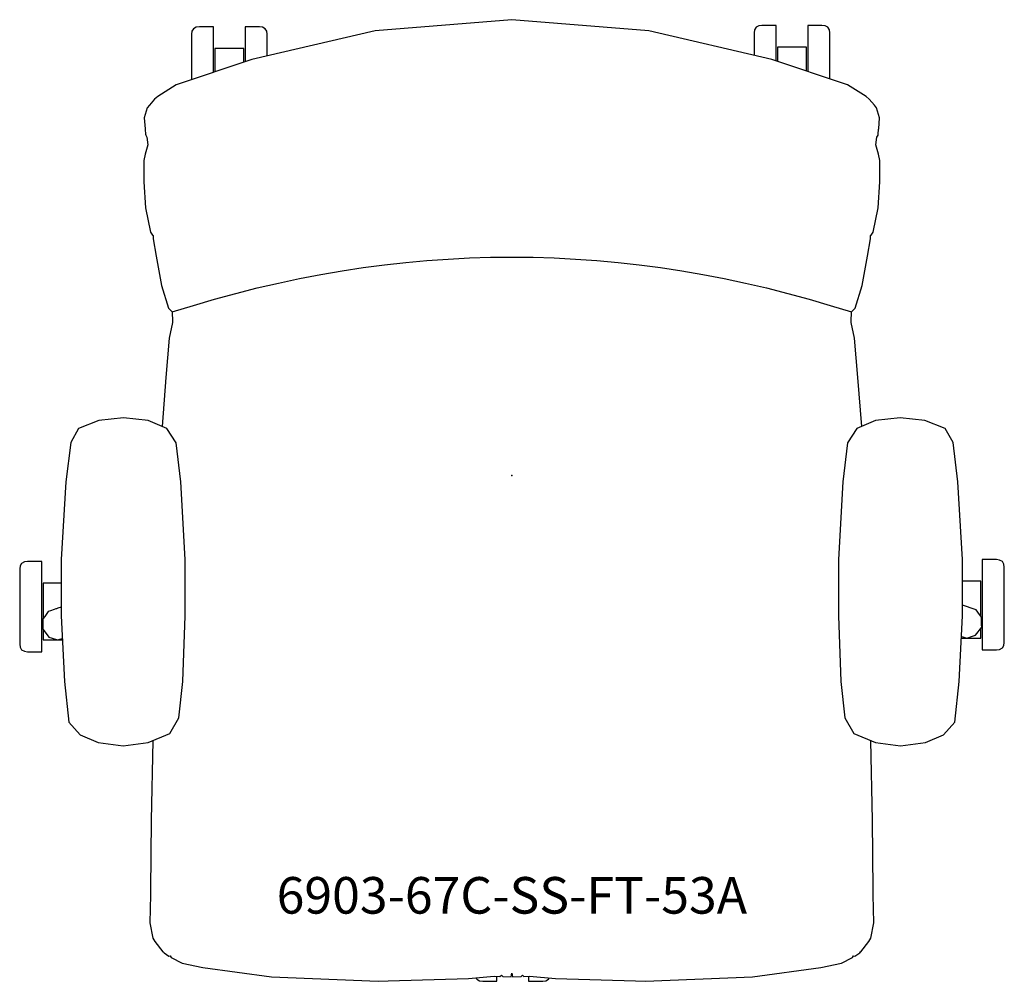
# Model space of a CAD drawing. Units: inches. Extents: x -13.4 to 13.4, y -13.8 to 12.5.
import ezdxf

# ---------------------------------------------------------------- set-up
doc = ezdxf.new("R2010")
doc.units = ezdxf.units.IN
doc.header["$MEASUREMENT"] = 0
for name, color, linetype, true_color in [('AFUCH-P', 2, 'Continuous', 0xffff00), ('AFUCH-P-NODE', 2, 'Continuous', 0xffff00), ('AFUCH-P-TN', 2, 'Continuous', 0xffff00)]:
    doc.layers.add(name, color=color, linetype=linetype, true_color=true_color)
doc.styles.add('Default', font='arial.ttf')

msp = doc.modelspace()

# ---------------------------------------------------------------- linework, layer by layer
at = {"layer": 'AFUCH-P'}
for points in [[(9.554, 1.341), (9.449, 2.682), (9.356, 3.756), (9.27, 4.179), (9.265, 4.209), (9.276, 4.47), (9.376, 4.577), (9.566, 5.198), (9.714, 5.998), (9.797, 6.468), (9.798, 6.555), (9.813, 6.57), (9.868, 6.653), (10.004, 7.318), (10.046, 8.027), (10.046, 8.611), (10.015, 8.777), (9.941, 9.032), (9.967, 9.245), (9.999, 9.303), (10.006, 9.331), (10.015, 9.463), (10.018, 9.47), (10.043, 9.776), (9.959, 10.05), (9.9, 10.121), (9.755, 10.286), (9.671, 10.359), (9.164, 10.671), (7.098, 11.369), (3.737, 12.149), (0, 12.454), (-3.737, 12.149), (-7.098, 11.369), (-9.164, 10.671), (-9.671, 10.359), (-9.755, 10.286), (-9.9, 10.121), (-9.959, 10.05), (-10.043, 9.776), (-10.018, 9.47), (-10.015, 9.456), (-10.006, 9.331), (-9.999, 9.303), (-9.967, 9.245), (-9.941, 9.032), (-10.015, 8.777), (-10.046, 8.611), (-10.046, 8.027), (-10.004, 7.318), (-9.868, 6.653), (-9.813, 6.57), (-9.798, 6.555), (-9.797, 6.468), (-9.714, 5.998), (-9.566, 5.198), (-9.376, 4.577), (-9.276, 4.47), (-9.265, 4.209), (-9.27, 4.179), (-9.356, 3.756), (-9.449, 2.682), (-9.554, 1.341)], [(-8.146, 11.015), (-8.146, 11.314), (-8.146, 11.671), (-8.146, 11.966), (-8.146, 12.168), (-8.146, 12.259), (-8.533, 12.259), (-8.618, 12.249), (-8.693, 12.208), (-8.735, 12.138), (-8.746, 12.056), (-8.746, 12.056), (-8.746, 11.98), (-8.746, 11.811), (-8.746, 11.565), (-8.746, 11.267), (-8.746, 10.945), (-8.746, 10.812)], [(-6.681, 11.466), (-6.681, 11.565), (-6.681, 11.811), (-6.681, 11.98), (-6.681, 12.056), (-6.681, 12.056), (-6.692, 12.138), (-6.735, 12.208), (-6.809, 12.249), (-6.894, 12.259), (-7.282, 12.259), (-7.282, 12.168), (-7.282, 11.966), (-7.282, 11.671), (-7.282, 11.314), (-7.282, 11.307)], [(7.217, 11.329), (7.217, 11.354), (7.217, 11.712), (7.217, 12.006), (7.217, 12.208), (7.217, 12.299), (6.829, 12.299), (6.744, 12.289), (6.67, 12.249), (6.627, 12.178), (6.616, 12.097), (6.616, 12.096), (6.616, 12.021), (6.616, 11.851), (6.616, 11.605), (6.616, 11.481)], [(8.681, 10.834), (8.681, 10.985), (8.681, 11.307), (8.681, 11.605), (8.681, 11.851), (8.681, 12.021), (8.681, 12.096), (8.681, 12.097), (8.67, 12.178), (8.628, 12.249), (8.553, 12.289), (8.468, 12.299), (8.081, 12.299), (8.081, 12.208), (8.081, 12.006), (8.081, 11.712), (8.081, 11.354), (8.081, 11.037)], [(-7.32, 11.294), (-7.32, 11.666), (-8.108, 11.666), (-8.108, 11.028)], [(8.043, 11.05), (8.043, 11.706), (7.255, 11.706), (7.255, 11.316)], [(-12.309, -2.937), (-12.802, -2.937), (-12.802, -2.978), (-12.802, -3.09), (-12.802, -3.263), (-12.802, -3.48), (-12.802, -3.72), (-12.802, -3.907)], [(12.809, -3.847), (12.809, -3.661), (12.809, -2.886), (12.309, -2.886)], [(-12.309, -3.592), (-12.4, -3.622), (-12.436, -3.635), (-12.457, -3.642), (-12.496, -3.656), (-12.496, -3.656), (-12.6, -3.692), (-12.66, -3.712), (-12.758, -3.846), (-12.808, -3.915), (-12.813, -4.191), (-12.72, -4.313), (-12.645, -4.41), (-12.645, -4.41), (-12.645, -4.41), (-12.558, -4.438), (-12.407, -4.486), (-12.407, -4.486), (-12.276, -4.446)], [(12.279, -4.394), (12.312, -4.404), (12.424, -4.438), (12.609, -4.378), (12.663, -4.361), (12.83, -4.141), (12.828, -4.078), (12.823, -3.865), (12.767, -3.79), (12.675, -3.663), (12.545, -3.619), (12.414, -3.574), (12.309, -3.539)], [(-12.802, -4.206), (-12.802, -4.344), (-12.802, -4.452), (-12.802, -4.487), (-12.274, -4.487)], [(12.276, -4.436), (12.809, -4.436), (12.809, -4.168)], [(-9.801, -7.239), (-9.849, -9.412), (-9.867, -11.326), (-9.87, -11.451), (-9.886, -12.21), (-9.804, -12.632), (-9.749, -12.723), (-9.527, -13.011), (-9.52, -13.007), (-9.499, -13.037), (-9.368, -13.123), (-9.33, -13.115), (-9.303, -13.157), (-9.001, -13.315), (-8.44, -13.435), (-6.567, -13.687), (-3.647, -13.812), (-3.378, -13.8), (-1.188, -13.737), (-0.481, -13.675), (-0.327, -13.678), (-0.287, -13.642), (-0.25, -13.68), (-0.019, -13.685), (0, -13.593), (0.019, -13.685), (0.25, -13.68), (0.287, -13.642), (0.327, -13.678), (0.481, -13.675), (1.188, -13.737), (3.378, -13.8), (3.647, -13.812), (6.567, -13.687), (8.44, -13.435), (9.001, -13.315), (9.303, -13.157), (9.33, -13.115), (9.368, -13.123), (9.499, -13.037), (9.52, -13.007), (9.527, -13.011), (9.749, -12.723), (9.804, -12.632), (9.886, -12.21), (9.87, -11.451), (9.867, -11.326), (9.849, -9.412), (9.801, -7.239)], [(-0.979, -13.718), (-0.956, -13.756), (-0.881, -13.797), (-0.797, -13.807), (-0.409, -13.807), (-0.409, -13.777), (-0.409, -13.677)], [(0.455, -13.676), (0.455, -13.777), (0.455, -13.807), (0.843, -13.807), (0.928, -13.797), (1.002, -13.756), (1.023, -13.722)]]:
    msp.add_lwpolyline(points, dxfattribs=at)
for points in [[(-12.213, -5.622), (-12.095, -6.731), (-11.788, -7.082), (-11.295, -7.293), (-10.612, -7.377), (-9.928, -7.293), (-9.339, -7.044), (-9.096, -6.617), (-8.986, -5.622), (-8.918, -3.827), (-8.918, -2.293), (-9.041, -0.167), (-9.168, 0.9), (-9.424, 1.284), (-9.934, 1.508), (-10.607, 1.581), (-11.279, 1.508), (-11.833, 1.284), (-12.048, 0.901), (-12.181, -0.167), (-12.309, -2.293), (-12.309, -3.827)], [(12.309, -3.827), (12.309, -2.293), (12.181, -0.167), (12.048, 0.901), (11.833, 1.284), (11.279, 1.508), (10.607, 1.581), (9.934, 1.508), (9.424, 1.284), (9.168, 0.9), (9.041, -0.167), (8.918, -2.293), (8.918, -3.827), (8.986, -5.622), (9.096, -6.617), (9.339, -7.044), (9.928, -7.293), (10.612, -7.377), (11.295, -7.293), (11.788, -7.082), (12.095, -6.731), (12.213, -5.622)], [(-12.84, -4.38), (-12.84, -4.051), (-12.84, -3.675), (-12.84, -3.289), (-12.84, -2.932), (-12.84, -2.638), (-12.84, -2.435), (-12.84, -2.344), (-13.228, -2.344), (-13.312, -2.355), (-13.387, -2.395), (-13.429, -2.465), (-13.44, -2.547), (-13.44, -2.547), (-13.44, -2.623), (-13.44, -2.792), (-13.44, -3.038), (-13.44, -3.337), (-13.44, -3.659), (-13.44, -3.973), (-13.44, -4.248), (-13.44, -4.457), (-13.44, -4.581), (-13.44, -4.606), (-13.44, -4.606), (-13.429, -4.688), (-13.387, -4.758), (-13.312, -4.798), (-13.228, -4.808), (-12.84, -4.808), (-12.84, -4.779), (-12.84, -4.631)], [(13.448, -3.608), (13.448, -3.286), (13.448, -2.987), (13.448, -2.741), (13.448, -2.572), (13.448, -2.496), (13.448, -2.496), (13.437, -2.414), (13.394, -2.344), (13.32, -2.304), (13.235, -2.293), (12.847, -2.293), (12.847, -2.384), (12.847, -2.587), (12.847, -2.881), (12.847, -3.238), (12.847, -3.624), (12.847, -4), (12.847, -4.329), (12.847, -4.58), (12.847, -4.727), (12.847, -4.757), (13.235, -4.757), (13.32, -4.747), (13.394, -4.707), (13.437, -4.637), (13.448, -4.555), (13.448, -4.554), (13.448, -4.53), (13.448, -4.406), (13.448, -4.197), (13.448, -3.922)]]:
    msp.add_lwpolyline(points, close=True, dxfattribs=at)
msp.add_open_spline([(-9.276, 4.47), (-3.092, 6.47), (3.092, 6.47), (9.276, 4.47)], degree=3, dxfattribs=at)
at = {"layer": 'AFUCH-P-NODE'}
msp.add_point((0, 0), dxfattribs=at)

# ---------------------------------------------------------------- texts
at = {"layer": 'AFUCH-P-TN', "insert": (0, -11.593), "char_height": 1, "width": 28.93478, "attachment_point": 5, "style": 'Default'}
msp.add_mtext('6903-67C-SS-FT-53A', dxfattribs=at)

doc.saveas('drawing.dxf')
